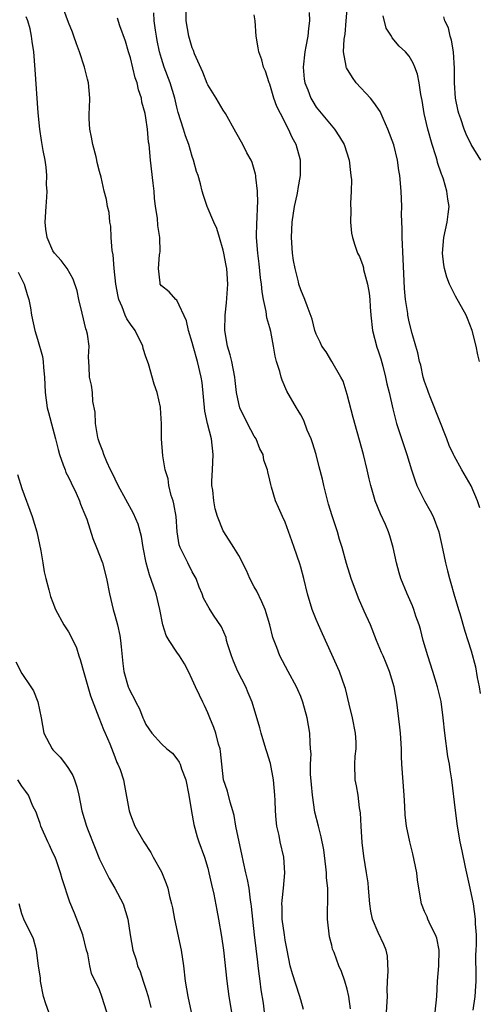
# Model space of a CAD drawing. Units: inches. Extents: x 2535000 to 2538000, y 1560000 to 1563000.
# Drawn here: x 2535479 to 2535538, y 1560128 to 1560255 of the extents above; entities that cross this region are included whole.
import ezdxf

# ---------------------------------------------------------------- set-up
doc = ezdxf.new("R2010")
doc.units = ezdxf.units.IN
doc.header["$MEASUREMENT"] = 0
doc.layers.add('LD25351560_2ft', color=253, linetype='Continuous')

msp = doc.modelspace()

# ---------------------------------------------------------------- linework, layer by layer
at = {"layer": 'LD25351560_2ft'}
for points, elevation in [([(2535515.35, 1560127.35), (2535515, 1560128.58), (2535514.86, 1560129.14), (2535513.94, 1560131.94), (2535513.64, 1560133), (2535513.23, 1560135), (2535513.2, 1560135.2), (2535513, 1560136.29), (2535512.89, 1560137), (2535512.62, 1560139), (2535512.6, 1560140.6), (2535512.58, 1560141), (2535512.59, 1560141.41), (2535512.78, 1560143), (2535512.94, 1560145), (2535512.8, 1560147), (2535512.35, 1560149), (2535512.2, 1560149.8), (2535511.93, 1560151), (2535511.82, 1560151.82), (2535511.74, 1560153), (2535511.69, 1560154.31), (2535511.66, 1560155), (2535511.48, 1560157), (2535511.09, 1560159.09), (2535510.61, 1560160.61), (2535510.51, 1560161), (2535509.88, 1560163), (2535509.7, 1560163.7), (2535508.73, 1560167), (2535508.21, 1560168.21), (2535507.89, 1560169), (2535506.87, 1560171), (2535506.31, 1560172.31), (2535506.04, 1560173), (2535505.59, 1560174.41), (2535505.43, 1560175), (2535505.35, 1560175.35), (2535504.76, 1560176.76), (2535503.75, 1560178.25), (2535503.16, 1560179.16), (2535502.44, 1560180.44), (2535502.25, 1560181), (2535501.87, 1560181.87), (2535501.48, 1560183), (2535501, 1560183.86), (2535500.4, 1560185), (2535499.88, 1560186.12), (2535499.42, 1560187), (2535499.32, 1560187.32), (2535499.05, 1560189), (2535498.9, 1560191), (2535498.62, 1560192.62), (2535498.52, 1560193), (2535498.28, 1560193.72), (2535497.97, 1560195), (2535497.86, 1560195.86), (2535497.49, 1560197), (2535497.18, 1560198.82), (2535497.04, 1560201), (2535497.03, 1560202.97), (2535496.9, 1560205), (2535496.88, 1560205.12), (2535496.46, 1560207), (2535496.08, 1560208.08), (2535495.32, 1560210.68), (2535495, 1560211.62), (2535494.67, 1560212.67), (2535494.59, 1560213), (2535493.6, 1560215), (2535493, 1560215.84), (2535492.53, 1560216.53), (2535492.34, 1560217), (2535491.95, 1560218.05), (2535491.52, 1560219), (2535491.41, 1560219.41), (2535491.12, 1560221), (2535490.9, 1560223), (2535490.77, 1560224.77), (2535490.65, 1560225.35), (2535490.53, 1560227), (2535490.47, 1560228.47), (2535490.34, 1560229), (2535490.25, 1560230.25), (2535490.06, 1560231), (2535489.91, 1560231.91), (2535489.63, 1560233), (2535489.21, 1560234.79), (2535489, 1560235.54), (2535488.7, 1560236.7), (2535488.67, 1560237), (2535488.57, 1560237.43), (2535488.15, 1560239), (2535487.97, 1560239.97), (2535487.76, 1560241), (2535487.68, 1560242.32), (2535487.68, 1560243), (2535487.73, 1560243.73), (2535487.76, 1560245), (2535487.59, 1560247), (2535487.46, 1560247.46), (2535487.08, 1560249), (2535486.42, 1560251), (2535486.03, 1560252.03), (2535485.7, 1560253), (2535485.51, 1560253.51), (2535485, 1560254.75), (2535484.4, 1560256.4)], 7886), ([(2535532.37, 1560127), (2535532.56, 1560129), (2535532.68, 1560131), (2535532.84, 1560133), (2535532.86, 1560135), (2535532.56, 1560136.56), (2535532.42, 1560137), (2535531.78, 1560138.22), (2535531.42, 1560139), (2535531.31, 1560139.31), (2535531, 1560140), (2535530.59, 1560141), (2535530.53, 1560141.47), (2535530.1, 1560144.1), (2535530, 1560145), (2535529.46, 1560147.46), (2535529.07, 1560149), (2535528.66, 1560151), (2535528.49, 1560152.49), (2535528.46, 1560153.54), (2535528.37, 1560155), (2535528.06, 1560159), (2535528.02, 1560160.02), (2535528, 1560161), (2535527.88, 1560163), (2535527.8, 1560163.8), (2535527.39, 1560167), (2535527.07, 1560169), (2535526.46, 1560171), (2535526.05, 1560172.05), (2535525.63, 1560173), (2535525.45, 1560173.45), (2535524.8, 1560175), (2535523.99, 1560177), (2535523.21, 1560178.79), (2535522.45, 1560180.45), (2535521.51, 1560183), (2535520.92, 1560184.92), (2535520.35, 1560187), (2535520.02, 1560188.02), (2535519.75, 1560189), (2535519.07, 1560191.07), (2535518.6, 1560192.59), (2535517.98, 1560195), (2535517.81, 1560195.81), (2535517.4, 1560197.4), (2535516.98, 1560199), (2535516.52, 1560200.52), (2535516.34, 1560201), (2535515.85, 1560202.15), (2535515.38, 1560203.38), (2535515, 1560204.13), (2535514.69, 1560204.69), (2535514.47, 1560205), (2535513.19, 1560207.19), (2535512.59, 1560208.59), (2535512.46, 1560209), (2535512.28, 1560209.72), (2535511.88, 1560211), (2535511.68, 1560211.68), (2535511.48, 1560213), (2535511.12, 1560214.88), (2535511, 1560215.34), (2535510.62, 1560216.62), (2535510.55, 1560217.45), (2535510.2, 1560219), (2535510.01, 1560220.01), (2535509.94, 1560221), (2535509.82, 1560221.82), (2535509.62, 1560223.62), (2535509.44, 1560225), (2535509.3, 1560227), (2535509.34, 1560229), (2535509.37, 1560229.37), (2535509.42, 1560231), (2535509.47, 1560231.47), (2535509.4, 1560233), (2535509.19, 1560234.8), (2535509.2, 1560235), (2535509.18, 1560235.18), (2535508.71, 1560236.71), (2535508.58, 1560237), (2535508.06, 1560237.94), (2535507.51, 1560239), (2535506.6, 1560240.6), (2535505.3, 1560243), (2535505, 1560243.46), (2535504.08, 1560245), (2535503, 1560246.74), (2535502.91, 1560246.91), (2535502.34, 1560248.34), (2535501.29, 1560250.71), (2535501.14, 1560251.14), (2535501, 1560251.48), (2535500.53, 1560253), (2535500.21, 1560255), (2535500.19, 1560257)], 7892), ([(2535538.12, 1560192.12), (2535537.83, 1560193), (2535537, 1560194.94), (2535535.79, 1560197), (2535534.82, 1560198.82), (2535534.74, 1560199), (2535534.17, 1560200.17), (2535533.86, 1560201), (2535531.79, 1560206.21), (2535531.49, 1560207), (2535531.38, 1560207.38), (2535531, 1560208.4), (2535530.83, 1560209), (2535530.51, 1560210.51), (2535530.35, 1560211), (2535530.14, 1560212.14), (2535529.85, 1560213), (2535529.38, 1560214.62), (2535529, 1560216.13), (2535528.83, 1560217), (2535528.82, 1560217.18), (2535528.55, 1560219), (2535528.42, 1560220.42), (2535528.25, 1560224.25), (2535528.12, 1560227), (2535528.12, 1560228.12), (2535528.02, 1560229.98), (2535528.04, 1560231), (2535528.01, 1560232.01), (2535527.95, 1560233), (2535527.79, 1560235), (2535527.67, 1560235.67), (2535527.5, 1560237), (2535527.03, 1560238.97), (2535526.27, 1560241), (2535525.63, 1560242.37), (2535525.26, 1560243.26), (2535524.46, 1560244.46), (2535523.99, 1560245), (2535522.18, 1560247), (2535521.67, 1560247.67), (2535520.9, 1560248.9), (2535520.85, 1560249), (2535520.85, 1560249.15), (2535520.52, 1560251), (2535520.6, 1560252.6), (2535520.73, 1560253.27), (2535520.88, 1560255), (2535521.03, 1560257)], 7898), ([(2535510.33, 1560127), (2535510.18, 1560128.18), (2535509.9, 1560129.9), (2535509.78, 1560131), (2535509.66, 1560131.66), (2535509.51, 1560133), (2535509.44, 1560133.44), (2535509.02, 1560137), (2535508.8, 1560139), (2535508.66, 1560140.66), (2535508.62, 1560141), (2535508.53, 1560141.47), (2535508.34, 1560143), (2535508.14, 1560144.14), (2535507.93, 1560145), (2535507.62, 1560146.38), (2535507.41, 1560147.41), (2535507.05, 1560149), (2535506.64, 1560151), (2535506.41, 1560152.41), (2535506.25, 1560153), (2535505.9, 1560154.1), (2535505.53, 1560155.53), (2535505.04, 1560157), (2535504.82, 1560159), (2535504.66, 1560160.66), (2535504.59, 1560161), (2535504.4, 1560161.6), (2535504.02, 1560163), (2535503.77, 1560163.77), (2535503.25, 1560165), (2535503, 1560165.63), (2535502.58, 1560166.58), (2535502.34, 1560167), (2535501.91, 1560167.91), (2535501.41, 1560169), (2535501, 1560169.94), (2535500.51, 1560171), (2535499.97, 1560171.97), (2535499.35, 1560173), (2535499, 1560173.46), (2535498, 1560175), (2535497.62, 1560175.62), (2535497.17, 1560177), (2535496.8, 1560179), (2535496.34, 1560181), (2535496, 1560182), (2535495.45, 1560183.45), (2535495.02, 1560185), (2535494.65, 1560187), (2535494.43, 1560188.43), (2535493.99, 1560189.99), (2535493.39, 1560191.39), (2535491.42, 1560195), (2535490.65, 1560196.65), (2535490.44, 1560197), (2535489.96, 1560198.04), (2535489.55, 1560199), (2535489.43, 1560199.43), (2535489, 1560200.52), (2535488.85, 1560201), (2535488.8, 1560201.2), (2535488.5, 1560203), (2535488.44, 1560204.44), (2535488.17, 1560205.83), (2535488.09, 1560207), (2535487.96, 1560207.96), (2535487.74, 1560209), (2535487.69, 1560210.31), (2535487.6, 1560211.6), (2535487.66, 1560213), (2535487.46, 1560214.54), (2535487.34, 1560215), (2535487.24, 1560215.24), (2535486.76, 1560217.24), (2535486.35, 1560219), (2535486.12, 1560220.12), (2535485.62, 1560221.62), (2535484.82, 1560223), (2535484.06, 1560224.06), (2535483.2, 1560225), (2535483, 1560225.3), (2535482.24, 1560227), (2535482.07, 1560228.07), (2535482.01, 1560229), (2535482.12, 1560231), (2535482.23, 1560232.23), (2535482.24, 1560233), (2535482.18, 1560233.82), (2535482.21, 1560235), (2535482.11, 1560236.11), (2535481.98, 1560237), (2535481.75, 1560238.25), (2535481.53, 1560239.53), (2535481.32, 1560241), (2535481.11, 1560243.11), (2535480.72, 1560248.72), (2535480.51, 1560251), (2535480.3, 1560252.3), (2535480.24, 1560253), (2535480.06, 1560253.94), (2535479.75, 1560255), (2535479.52, 1560255.52)], 7884), ([(2535521.43, 1560127.43), (2535521.2, 1560129), (2535521, 1560129.96), (2535520.69, 1560131), (2535520.26, 1560132.26), (2535519.91, 1560133), (2535519.3, 1560134.7), (2535519.12, 1560135.12), (2535519, 1560135.65), (2535518.71, 1560136.71), (2535518.44, 1560139), (2535518.47, 1560140.47), (2535518.5, 1560141), (2535518.48, 1560142.48), (2535518.51, 1560143), (2535518.34, 1560144.34), (2535518.33, 1560145), (2535518.26, 1560145.74), (2535517.97, 1560147.97), (2535517.65, 1560149.65), (2535517.29, 1560151), (2535516.84, 1560152.84), (2535516.51, 1560155), (2535516.37, 1560156.37), (2535516.26, 1560157.74), (2535516.25, 1560159), (2535516.33, 1560160.33), (2535516.28, 1560161), (2535516.2, 1560161.8), (2535516.18, 1560163), (2535515.82, 1560165), (2535515.29, 1560167), (2535515, 1560167.77), (2535514.63, 1560168.63), (2535514.47, 1560169), (2535513.37, 1560171), (2535512.31, 1560173), (2535511.91, 1560174.09), (2535511.39, 1560175.39), (2535510.99, 1560177), (2535510.39, 1560179), (2535509.99, 1560179.99), (2535509.34, 1560181.34), (2535509, 1560181.93), (2535508.44, 1560183), (2535508.01, 1560184.01), (2535507, 1560185.96), (2535506.38, 1560187), (2535505.07, 1560189), (2535505, 1560189.13), (2535504.26, 1560191), (2535503.97, 1560191.97), (2535503.77, 1560193), (2535503.63, 1560194.37), (2535503.54, 1560195), (2535503.54, 1560195.54), (2535503.59, 1560197), (2535503.7, 1560199), (2535503.49, 1560201), (2535502.97, 1560203), (2535502.61, 1560204.61), (2535502.27, 1560208.27), (2535502.16, 1560209), (2535501.68, 1560211), (2535501.11, 1560213), (2535501, 1560213.45), (2535500.51, 1560215), (2535500.24, 1560216.24), (2535499, 1560218.9), (2535498.89, 1560219), (2535498, 1560220), (2535497, 1560220.77), (2535496.83, 1560221), (2535496.84, 1560221.16), (2535496.61, 1560223), (2535496.76, 1560224.76), (2535496.82, 1560225), (2535496.84, 1560225.16), (2535496.8, 1560227), (2535496.54, 1560228.54), (2535496.5, 1560229.5), (2535496.25, 1560231), (2535496.1, 1560232.1), (2535496.06, 1560233), (2535495.96, 1560234.04), (2535495.61, 1560237), (2535495.41, 1560239), (2535495.34, 1560239.34), (2535495.2, 1560241), (2535495, 1560242.47), (2535494.91, 1560243), (2535494.5, 1560244.5), (2535494.43, 1560245), (2535494.06, 1560246.06), (2535493.86, 1560247), (2535493.63, 1560247.63), (2535493, 1560250.21), (2535492.75, 1560251), (2535492.35, 1560252.35), (2535491.65, 1560254.35), (2535491.32, 1560255.32)], 7888), ([(2535526.06, 1560127), (2535526.2, 1560129), (2535526.17, 1560129.83), (2535526.19, 1560131), (2535526.29, 1560132.29), (2535526.22, 1560134.22), (2535526.05, 1560135), (2535525.74, 1560135.74), (2535525, 1560137.27), (2535524.27, 1560139), (2535524.04, 1560140.04), (2535523.91, 1560141), (2535523.76, 1560143), (2535523.69, 1560143.69), (2535523.51, 1560145), (2535523.14, 1560147.14), (2535522.92, 1560148.92), (2535522.8, 1560151), (2535522.73, 1560152.73), (2535522.6, 1560153.4), (2535522.4, 1560155), (2535522.21, 1560156.21), (2535522.04, 1560157), (2535521.98, 1560159), (2535522.05, 1560160.05), (2535522.16, 1560161), (2535522.15, 1560161.85), (2535522.09, 1560163), (2535521.68, 1560165), (2535521.24, 1560166.76), (2535520.77, 1560168.77), (2535520.7, 1560169), (2535519.99, 1560171), (2535519, 1560173.19), (2535517.83, 1560175.83), (2535517.3, 1560177), (2535517, 1560177.7), (2535516.48, 1560179), (2535515.89, 1560181), (2535515.41, 1560183), (2535515, 1560184.44), (2535514.87, 1560184.87), (2535514.14, 1560187), (2535513.87, 1560187.87), (2535513, 1560190.25), (2535512.64, 1560191), (2535512.14, 1560192.14), (2535511.73, 1560193), (2535511.24, 1560194.76), (2535511.12, 1560195.11), (2535511, 1560195.7), (2535510.74, 1560196.74), (2535510.71, 1560197), (2535510.25, 1560198.25), (2535510.13, 1560199), (2535509.73, 1560199.73), (2535509.23, 1560201), (2535509, 1560201.37), (2535508.12, 1560203), (2535507.14, 1560205), (2535507, 1560205.57), (2535506.72, 1560207), (2535506.54, 1560208.54), (2535506.5, 1560209), (2535506.09, 1560211), (2535505.88, 1560211.88), (2535505.56, 1560213), (2535505.21, 1560215), (2535505.22, 1560217), (2535505.42, 1560218.58), (2535505.57, 1560221), (2535505.44, 1560223), (2535505.38, 1560223.38), (2535505.08, 1560225), (2535505, 1560225.36), (2535504.49, 1560227), (2535504.16, 1560228.16), (2535503.77, 1560229), (2535502.92, 1560231), (2535502.43, 1560232.43), (2535502.26, 1560233), (2535502.04, 1560233.96), (2535501.75, 1560235), (2535501.54, 1560235.54), (2535501.17, 1560237), (2535501, 1560237.47), (2535500.54, 1560239), (2535500.13, 1560240.13), (2535499.87, 1560241), (2535499.17, 1560243.17), (2535499, 1560243.82), (2535498.73, 1560245), (2535498.15, 1560247), (2535497.38, 1560249), (2535497, 1560250.12), (2535496.74, 1560251), (2535496.45, 1560252.45), (2535496.36, 1560253), (2535496.24, 1560253.76), (2535496.08, 1560255), (2535496.01, 1560256.01)], 7890), ([(2535537.26, 1560127.26), (2535537.52, 1560129), (2535537.63, 1560130.37), (2535537.65, 1560131), (2535537.64, 1560131.64), (2535537.63, 1560134.37), (2535537.64, 1560135), (2535537.68, 1560135.68), (2535537.68, 1560137), (2535537.58, 1560138.42), (2535537.59, 1560139), (2535537.3, 1560141), (2535536.9, 1560143), (2535536.28, 1560145.72), (2535535.83, 1560147.83), (2535535.59, 1560149), (2535535.25, 1560151), (2535534.98, 1560153.02), (2535534.5, 1560157), (2535534.29, 1560158.29), (2535534.2, 1560159), (2535534.01, 1560160.01), (2535533.59, 1560163), (2535533.41, 1560165), (2535533.12, 1560167.12), (2535532.68, 1560169), (2535532.08, 1560171), (2535531.42, 1560173), (2535530.83, 1560175), (2535530.45, 1560176.45), (2535530.28, 1560177), (2535529.88, 1560178.12), (2535529.61, 1560179), (2535529.44, 1560179.44), (2535528.75, 1560181), (2535527.92, 1560183), (2535527.71, 1560183.71), (2535527.37, 1560185), (2535526.94, 1560187), (2535526.5, 1560188.5), (2535526.32, 1560189), (2535525.94, 1560189.94), (2535525.32, 1560191.32), (2535524.63, 1560193), (2535524.5, 1560193.5), (2535524.04, 1560195), (2535523.84, 1560195.84), (2535523.6, 1560197), (2535523.11, 1560199), (2535521.77, 1560203.77), (2535521, 1560206.76), (2535520.47, 1560208.47), (2535520.2, 1560209), (2535519, 1560211), (2535518.27, 1560212.27), (2535517.73, 1560213), (2535517.52, 1560213.52), (2535517, 1560214.52), (2535516.84, 1560215), (2535516.47, 1560216.47), (2535515.81, 1560218.19), (2535515.54, 1560219), (2535515, 1560220.25), (2535514.77, 1560221), (2535514.71, 1560221.29), (2535514.27, 1560223), (2535514.06, 1560224.06), (2535513.94, 1560225), (2535513.8, 1560227), (2535513.89, 1560229), (2535514.19, 1560231), (2535514.52, 1560232.52), (2535514.61, 1560233), (2535514.66, 1560233.34), (2535514.97, 1560235), (2535514.98, 1560237), (2535514.41, 1560239), (2535513.91, 1560239.91), (2535513.44, 1560241), (2535512.37, 1560243), (2535511.92, 1560243.92), (2535511.51, 1560245), (2535511, 1560246.79), (2535510.91, 1560247), (2535510.47, 1560248.47), (2535510.2, 1560249), (2535509.97, 1560249.97), (2535509.58, 1560251), (2535509.51, 1560251.51), (2535509.26, 1560253), (2535509.1, 1560255), (2535509, 1560255.75)], 7894), ([(2535516.08, 1560256.08), (2535516.14, 1560255), (2535515.99, 1560254.01), (2535515.93, 1560253), (2535515.67, 1560251.67), (2535515.51, 1560251), (2535515.31, 1560249), (2535515.46, 1560247.46), (2535515.54, 1560247), (2535515.91, 1560246.09), (2535516.29, 1560245), (2535516.55, 1560244.55), (2535517, 1560243.85), (2535519.36, 1560241), (2535520.02, 1560240.02), (2535520.59, 1560239), (2535521.25, 1560237), (2535521.42, 1560235.42), (2535521.49, 1560235), (2535521.54, 1560234.46), (2535521.52, 1560233), (2535521.41, 1560231.41), (2535521.49, 1560230.51), (2535521.41, 1560229), (2535521.57, 1560227.57), (2535521.68, 1560227), (2535521.98, 1560226.02), (2535522.34, 1560225), (2535522.57, 1560224.57), (2535523, 1560223.41), (2535523.09, 1560223.09), (2535523.12, 1560222.88), (2535523.61, 1560221), (2535523.84, 1560219.84), (2535523.92, 1560219), (2535523.95, 1560218.05), (2535524.04, 1560217), (2535524.26, 1560215), (2535524.84, 1560212.84), (2535525, 1560212.38), (2535525.33, 1560211.33), (2535525.6, 1560210.4), (2535525.95, 1560209), (2535526.13, 1560208.13), (2535526.41, 1560207), (2535526.89, 1560204.89), (2535527.38, 1560203), (2535528.27, 1560200.27), (2535528.7, 1560199), (2535529.29, 1560197), (2535529.72, 1560195.72), (2535529.99, 1560195), (2535531, 1560193.01), (2535531.72, 1560191.72), (2535532.1, 1560191), (2535532.83, 1560189), (2535533.34, 1560186.66), (2535533.68, 1560185), (2535533.97, 1560183.97), (2535534.2, 1560183), (2535534.4, 1560182.4), (2535534.77, 1560181), (2535535.36, 1560179), (2535535.54, 1560178.46), (2535536.2, 1560176.2), (2535536.59, 1560175), (2535537, 1560173.66), (2535537.58, 1560171.58), (2535537.8, 1560170.2), (2535538.03, 1560169), (2535538.16, 1560168.16)], 7896), ([(2535538.07, 1560211), (2535537.87, 1560211.87), (2535537.65, 1560213), (2535537.14, 1560215), (2535536.55, 1560216.55), (2535536.35, 1560217), (2535535, 1560219.43), (2535534.47, 1560220.47), (2535534.22, 1560221), (2535533.89, 1560221.89), (2535533.56, 1560223), (2535533.49, 1560223.49), (2535533.31, 1560225), (2535533.48, 1560227), (2535533.92, 1560229), (2535534.02, 1560230.02), (2535534.15, 1560231), (2535533.98, 1560231.98), (2535533.89, 1560233), (2535533.44, 1560234.56), (2535533.28, 1560235), (2535533.19, 1560235.19), (2535532.68, 1560236.68), (2535532.61, 1560237), (2535532.45, 1560237.55), (2535531.98, 1560239), (2535531.4, 1560241), (2535530.96, 1560243), (2535530.69, 1560244.69), (2535530.51, 1560245.49), (2535530.3, 1560247), (2535530.1, 1560248.1), (2535529.73, 1560249), (2535529.54, 1560249.54), (2535529, 1560250.41), (2535528.52, 1560251), (2535527.73, 1560251.73), (2535526.81, 1560252.81), (2535526.73, 1560253), (2535526.05, 1560254.05), (2535525.65, 1560255.65)], 7900), ([(2535538.25, 1560237), (2535537, 1560239.01), (2535536.35, 1560240.35), (2535536.11, 1560241), (2535535.66, 1560242.34), (2535535.41, 1560243), (2535535.33, 1560243.33), (2535534.99, 1560245), (2535534.87, 1560247), (2535534.85, 1560248.85), (2535534.71, 1560251), (2535534.47, 1560252.47), (2535534.32, 1560253), (2535534.07, 1560254.07), (2535533.62, 1560255), (2535533.5, 1560255.5)], 7902), ([(2535478.52, 1560222.52), (2535479, 1560221.6), (2535479.29, 1560221), (2535479.65, 1560219.65), (2535479.87, 1560219), (2535480.08, 1560217.92), (2535480.24, 1560217), (2535480.67, 1560215), (2535481, 1560213.88), (2535481.63, 1560211.63), (2535481.72, 1560211), (2535481.77, 1560210.22), (2535481.92, 1560209), (2535482, 1560207), (2535482.27, 1560205), (2535482.41, 1560204.41), (2535483, 1560202.33), (2535483.35, 1560201), (2535483.66, 1560199.66), (2535483.84, 1560199), (2535484.34, 1560197.66), (2535484.56, 1560197), (2535484.68, 1560196.68), (2535485, 1560196.08), (2535485.34, 1560195.34), (2535486, 1560194), (2535486.44, 1560193), (2535486.57, 1560192.57), (2535487, 1560191.55), (2535487.36, 1560190.64), (2535488.15, 1560188.15), (2535488.62, 1560187), (2535489.38, 1560185), (2535489.92, 1560183), (2535490.31, 1560181), (2535490.78, 1560179), (2535491, 1560178.24), (2535491.33, 1560177), (2535491.62, 1560175.62), (2535491.72, 1560175), (2535491.82, 1560174.18), (2535492.01, 1560172.01), (2535492.17, 1560171), (2535492.72, 1560169), (2535492.82, 1560168.82), (2535493, 1560168.35), (2535493.5, 1560167.5), (2535493.69, 1560167), (2535494.18, 1560166.18), (2535494.6, 1560165), (2535494.74, 1560164.74), (2535495, 1560164.12), (2535495.75, 1560163), (2535497, 1560161.65), (2535497.72, 1560161), (2535498.43, 1560160.43), (2535499, 1560159.71), (2535499.29, 1560159.29), (2535499.41, 1560159), (2535499.59, 1560158.41), (2535500.14, 1560157), (2535500.56, 1560155), (2535500.91, 1560152.91), (2535501.21, 1560151.21), (2535501.64, 1560149.64), (2535501.86, 1560149), (2535502.58, 1560147), (2535503, 1560145.59), (2535503.15, 1560145), (2535503.48, 1560143.48), (2535503.78, 1560142.22), (2535504.15, 1560140.15), (2535504.38, 1560139), (2535504.78, 1560136.78), (2535505.03, 1560135), (2535505.44, 1560131), (2535505.71, 1560129), (2535506.08, 1560127)], 7882), ([(2535478.43, 1560196.43), (2535479, 1560194.6), (2535480.31, 1560191), (2535480.9, 1560189), (2535481.43, 1560186.57), (2535481.7, 1560185), (2535481.85, 1560183.85), (2535482.06, 1560183), (2535482.47, 1560181.53), (2535482.58, 1560181), (2535482.68, 1560180.68), (2535483, 1560179.9), (2535483.34, 1560179), (2535484.41, 1560177), (2535485, 1560176.12), (2535485.38, 1560175.38), (2535486.02, 1560174.02), (2535486.34, 1560173), (2535486.53, 1560172.53), (2535487, 1560170.86), (2535487.83, 1560167.83), (2535488.94, 1560165.06), (2535489.51, 1560163.51), (2535489.76, 1560163), (2535490.35, 1560161.65), (2535491, 1560159.96), (2535491.25, 1560159.25), (2535491.4, 1560159), (2535491.66, 1560158.34), (2535492.09, 1560157), (2535492.26, 1560156.26), (2535492.79, 1560153.21), (2535492.84, 1560153), (2535493, 1560152.48), (2535493.59, 1560151), (2535494.75, 1560149), (2535495.63, 1560147.63), (2535495.96, 1560147), (2535497, 1560145.12), (2535497.63, 1560143.63), (2535497.83, 1560143), (2535498.05, 1560141.95), (2535498.32, 1560141), (2535498.45, 1560140.45), (2535498.69, 1560139), (2535499.54, 1560135), (2535499.84, 1560133), (2535500.09, 1560131), (2535500.4, 1560129), (2535500.85, 1560127)], 7880), ([(2535478.22, 1560172.22), (2535479, 1560170.74), (2535480.15, 1560169), (2535480.47, 1560168.47), (2535481.05, 1560167.05), (2535481.48, 1560165), (2535481.84, 1560163), (2535482.88, 1560161), (2535483, 1560160.86), (2535483.94, 1560159.94), (2535484.63, 1560159), (2535485, 1560158.47), (2535485.57, 1560157.57), (2535485.79, 1560157), (2535486.09, 1560156.09), (2535486.34, 1560155), (2535486.73, 1560153), (2535487.34, 1560151), (2535487.53, 1560150.47), (2535488.38, 1560148.38), (2535489, 1560146.77), (2535490.25, 1560144.25), (2535491.01, 1560143), (2535492.06, 1560141), (2535492.66, 1560139), (2535492.96, 1560137), (2535493.33, 1560135), (2535493.76, 1560133.76), (2535493.94, 1560133), (2535494.26, 1560132.26), (2535494.65, 1560131), (2535495, 1560129.97), (2535495.28, 1560129), (2535495.62, 1560127.62)], 7878), ([(2535489.97, 1560127), (2535489.32, 1560129), (2535489, 1560129.87), (2535487.99, 1560131.99), (2535487.76, 1560133), (2535487.49, 1560134.51), (2535487.35, 1560135), (2535486.87, 1560137), (2535485.79, 1560139.79), (2535485.19, 1560141.19), (2535484.2, 1560144.2), (2535483.99, 1560145), (2535483.48, 1560146.52), (2535483.3, 1560147), (2535483, 1560147.59), (2535482.55, 1560148.55), (2535482.36, 1560149), (2535481.42, 1560151), (2535481.34, 1560151.34), (2535481, 1560152.29), (2535480.82, 1560152.82), (2535480.42, 1560153.58), (2535479.84, 1560155), (2535479.5, 1560155.5), (2535479, 1560156.18), (2535478.45, 1560157)], 7876), ([(2535482.45, 1560127), (2535482.07, 1560128.07), (2535481.77, 1560129), (2535481.38, 1560131), (2535481.38, 1560131.38), (2535481.14, 1560133), (2535480.87, 1560135), (2535480.47, 1560136.47), (2535479.24, 1560139), (2535479, 1560139.69), (2535478.62, 1560141)], 7874)]:
    msp.add_lwpolyline(points, dxfattribs=dict(at, elevation=elevation))

doc.saveas('drawing.dxf')
